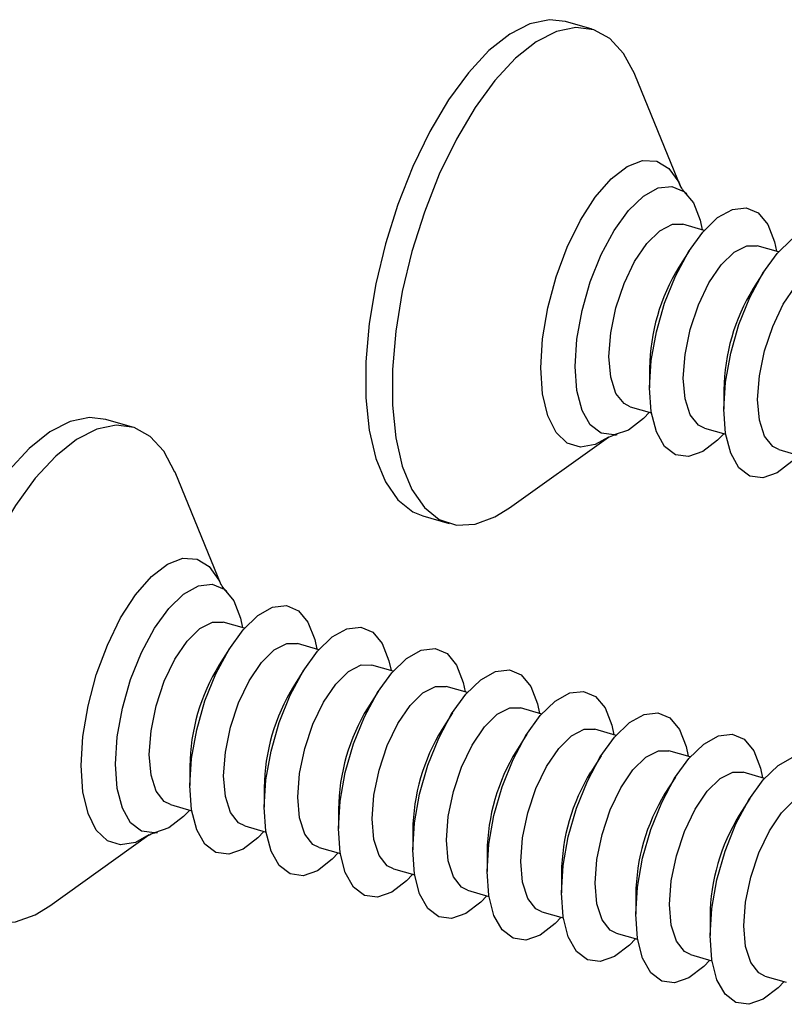
# Model space of a CAD drawing. Units: inches. Extents: x 7 to 326, y 8 to 213.
# Drawn here: x 47 to 50, y 22 to 26 of the extents above; entities that cross this region are included whole.
import ezdxf

# ---------------------------------------------------------------- set-up
doc = ezdxf.new("R2010")
doc.units = ezdxf.units.IN
doc.header["$LTSCALE"] = 20
doc.header["$MEASUREMENT"] = 0
doc.linetypes.add('SLD-Solid', pattern=[0])

msp = doc.modelspace()

# ---------------------------------------------------------------- linework, layer by layer
at = {"color": 7, "linetype": 'SLD-Solid', "lineweight": 25}
for p, q in [((48.8579, 25.6349), (48.7604, 25.663)), ((49.1837, 25.0547), (49.0145, 25.4688)), ((49.2691, 24.8957), (49.1908, 24.9183)), ((49.2141, 24.8213), (49.1761, 24.7609)), ((49.5419, 24.8169), (49.4636, 24.8395)), ((49.4869, 24.7426), (49.4488, 24.6822)), ((49.0688, 24.3892), (49.0688, 24.3178)), ((49.3415, 24.3105), (49.3415, 24.239)), ((48.9974, 24.2482), (49.0757, 24.2256)), ((47.1706, 24.1737), (47.0732, 24.2018)), ((49.2701, 24.1695), (49.3484, 24.1469)), ((48.5548, 23.8764), (48.9186, 24.1365)), ((49.5429, 24.0907), (49.6212, 24.0681)), ((47.4964, 23.5935), (47.3272, 24.0075)), ((48.2363, 23.8474), (48.3337, 23.8193)), ((47.5818, 23.4344), (47.5035, 23.457)), ((47.8546, 23.3557), (47.7763, 23.3783)), ((47.5268, 23.3601), (47.4888, 23.2997)), ((48.1273, 23.2769), (48.049, 23.2995)), ((47.7996, 23.2814), (47.7615, 23.2209)), ((48.4001, 23.1982), (48.3218, 23.2208)), ((48.0724, 23.2026), (48.0343, 23.1422)), ((48.3451, 23.1239), (48.3071, 23.0634)), ((48.6729, 23.1195), (48.5946, 23.1421)), ((48.6179, 23.0451), (48.5798, 22.9847)), ((48.9456, 23.0407), (48.8673, 23.0633)), ((48.8907, 22.9664), (48.8526, 22.906)), ((49.2184, 22.962), (49.1401, 22.9846)), ((47.3815, 22.928), (47.3815, 22.8565)), ((49.4912, 22.8832), (49.4129, 22.9058)), ((49.1634, 22.8877), (49.1254, 22.8272)), ((47.6542, 22.8492), (47.6542, 22.7778)), ((47.3101, 22.787), (47.3884, 22.7644)), ((49.4362, 22.8089), (49.3981, 22.7485)), ((47.927, 22.7705), (47.927, 22.6991)), ((47.5829, 22.7082), (47.6611, 22.6856)), ((48.1998, 22.6918), (48.1998, 22.6203)), ((46.8675, 22.4151), (47.2313, 22.6753)), ((47.8556, 22.6295), (47.9339, 22.6069)), ((48.4725, 22.613), (48.4725, 22.5416)), ((48.1284, 22.5507), (48.2067, 22.5282)), ((48.7453, 22.5343), (48.7453, 22.4628)), ((48.4011, 22.472), (48.4794, 22.4494)), ((49.0181, 22.4555), (49.0181, 22.3841)), ((48.6739, 22.3933), (48.7522, 22.3707)), ((49.2908, 22.3768), (49.2908, 22.3054)), ((48.9467, 22.3145), (49.025, 22.2919)), ((49.2194, 22.2358), (49.2977, 22.2132)), ((49.4922, 22.157), (49.5705, 22.1344))]:
    msp.add_line(p, q, dxfattribs=at)
at = {"color": 7, "linetype": 'SLD-Solid', "lineweight": 25, "flags": 128}
for points in [[(48.7604, 25.663), (48.7009, 25.6699), (48.6298, 25.655), (48.5553, 25.6168), (48.4794, 25.5564), (48.4039, 25.4751), (48.3309, 25.3752), (48.2622, 25.2593), (48.1996, 25.1303), (48.1448, 24.9916), (48.0991, 24.8467), (48.0638, 24.6995), (48.0397, 24.5538), (48.0275, 24.4132), (48.0275, 24.2815), (48.0397, 24.1621), (48.0638, 24.058), (48.0991, 23.972), (48.1448, 23.9063), (48.1996, 23.8626), (48.2363, 23.8474)], [(49.0145, 25.4688), (49.0141, 25.4696), (48.9735, 25.5457), (48.9231, 25.6007), (48.8642, 25.6329), (48.7983, 25.6418), (48.7272, 25.6269), (48.6528, 25.5887), (48.5768, 25.5282), (48.5013, 25.447), (48.4283, 25.3471), (48.3596, 25.2312), (48.297, 25.1022), (48.2422, 24.9635), (48.1965, 24.8186), (48.1612, 24.6714), (48.1371, 24.5256), (48.1249, 24.3851), (48.1249, 24.2534), (48.1371, 24.134), (48.1612, 24.0299), (48.1965, 23.9439), (48.2422, 23.8782), (48.297, 23.8345), (48.3596, 23.8138), (48.4283, 23.8169), (48.5013, 23.8435), (48.5548, 23.8764)], [(48.796, 24.3965), (48.8024, 24.4964), (48.8211, 24.6019), (48.8513, 24.7074), (48.8912, 24.8071), (48.9387, 24.8958), (48.9912, 24.9685), (49.046, 25.0214), (49.1, 25.0517), (49.1503, 25.0577), (49.1943, 25.0391), (49.2296, 24.9968), (49.2542, 24.9333), (49.2615, 24.8978)], [(49.0688, 24.3178), (49.0751, 24.4176), (49.0939, 24.5232), (49.124, 24.6286), (49.1639, 24.7284), (49.2114, 24.817), (49.264, 24.8898), (49.3187, 24.9427), (49.3727, 24.973), (49.4231, 24.979), (49.4671, 24.9603), (49.5023, 24.9181), (49.527, 24.8545), (49.5343, 24.8191)], [(48.9197, 24.4322), (48.9262, 24.5193), (48.9451, 24.6111), (48.9751, 24.7009), (49.0139, 24.7819), (49.0586, 24.8482), (49.106, 24.8948), (49.1525, 24.9183), (49.1908, 24.9183)], [(49.3415, 24.239), (49.3479, 24.3389), (49.3667, 24.4444), (49.3968, 24.5499), (49.4367, 24.6496), (49.4842, 24.7383), (49.5367, 24.811), (49.5915, 24.864), (49.6455, 24.8942), (49.6959, 24.9002), (49.7399, 24.8816), (49.7751, 24.8394), (49.7997, 24.7758), (49.8071, 24.7404)], [(49.1925, 24.3535), (49.199, 24.4406), (49.2179, 24.5324), (49.2479, 24.6221), (49.2866, 24.7032), (49.3314, 24.7694), (49.3788, 24.8161), (49.4252, 24.8396), (49.4636, 24.8395)], [(49.4653, 24.2748), (49.4717, 24.3618), (49.4906, 24.4536), (49.5206, 24.5434), (49.5594, 24.6244), (49.6041, 24.6907), (49.6515, 24.7373), (49.698, 24.7609), (49.7363, 24.7608)], [(48.9974, 24.2482), (48.9751, 24.2595), (48.9451, 24.2973), (48.9262, 24.3564), (48.9197, 24.4322)], [(49.0681, 24.2278), (49.046, 24.2045), (48.9912, 24.1626), (48.9387, 24.1444), (48.8912, 24.1507), (48.8513, 24.1814), (48.8211, 24.2347), (48.8024, 24.3077), (48.796, 24.3965)], [(49.2701, 24.1695), (49.2479, 24.1807), (49.2179, 24.2186), (49.199, 24.2776), (49.1925, 24.3535)], [(49.3409, 24.149), (49.3187, 24.1258), (49.264, 24.0839), (49.2114, 24.0656), (49.1639, 24.072), (49.124, 24.1026), (49.0939, 24.1559), (49.0751, 24.2289), (49.0688, 24.3178)], [(49.5429, 24.0907), (49.5206, 24.102), (49.4906, 24.1398), (49.4717, 24.1989), (49.4653, 24.2748)], [(49.6136, 24.0703), (49.5915, 24.0471), (49.5367, 24.0052), (49.4842, 23.9869), (49.4367, 23.9933), (49.3968, 24.0239), (49.3667, 24.0772), (49.3479, 24.1502), (49.3415, 24.239)], [(47.0732, 24.2018), (47.0136, 24.2086), (46.9425, 24.1938), (46.868, 24.1556), (46.7921, 24.0951), (46.7166, 24.0139), (46.6436, 23.914), (46.5749, 23.7981), (46.5123, 23.6691), (46.4575, 23.5303), (46.4118, 23.3855), (46.3765, 23.2383), (46.3524, 23.0925), (46.3402, 22.952), (46.3402, 22.8203), (46.3524, 22.7009), (46.3765, 22.5968), (46.4118, 22.5108), (46.4575, 22.4451), (46.5123, 22.4013), (46.549, 22.3861)], [(47.3272, 24.0075), (47.3268, 24.0084), (47.2862, 24.0845), (47.2358, 24.1394), (47.1769, 24.1717), (47.111, 24.1805), (47.04, 24.1657), (46.9655, 24.1275), (46.8895, 24.067), (46.814, 23.9858), (46.741, 23.8859), (46.6723, 23.7699), (46.6097, 23.6409), (46.5549, 23.5022), (46.5092, 23.3574), (46.4739, 23.2102), (46.4498, 23.0644), (46.4376, 22.9239), (46.4376, 22.7922), (46.4498, 22.6728), (46.4739, 22.5687), (46.5092, 22.4827), (46.5549, 22.417), (46.6097, 22.3732), (46.6723, 22.3526), (46.741, 22.3556), (46.814, 22.3822), (46.8675, 22.4151)], [(47.1087, 22.9353), (47.1151, 23.0352), (47.1338, 23.1407), (47.164, 23.2461), (47.2039, 23.3459), (47.2514, 23.4345), (47.3039, 23.5073), (47.3587, 23.5602), (47.4127, 23.5905), (47.463, 23.5965), (47.507, 23.5778), (47.5423, 23.5356), (47.5669, 23.472), (47.5743, 23.4366)], [(47.3815, 22.8565), (47.3878, 22.9564), (47.4066, 23.0619), (47.4367, 23.1674), (47.4766, 23.2671), (47.5241, 23.3558), (47.5767, 23.4285), (47.6314, 23.4815), (47.6854, 23.5117), (47.7358, 23.5177), (47.7798, 23.4991), (47.8151, 23.4569), (47.8397, 23.3933), (47.847, 23.3579)], [(47.2324, 22.971), (47.2389, 23.0581), (47.2578, 23.1499), (47.2878, 23.2396), (47.3266, 23.3207), (47.3713, 23.3869), (47.4187, 23.4336), (47.4652, 23.4571), (47.5035, 23.457)], [(47.6542, 22.7778), (47.6606, 22.8777), (47.6794, 22.9832), (47.7095, 23.0887), (47.7494, 23.1884), (47.7969, 23.277), (47.8494, 23.3498), (47.9042, 23.4027), (47.9582, 23.433), (48.0086, 23.439), (48.0526, 23.4204), (48.0878, 23.3781), (48.1124, 23.3145), (48.1198, 23.2791)], [(47.5052, 22.8923), (47.5117, 22.9793), (47.5306, 23.0712), (47.5606, 23.1609), (47.5994, 23.2419), (47.6441, 23.3082), (47.6915, 23.3548), (47.738, 23.3784), (47.7763, 23.3783)], [(47.927, 22.6991), (47.9334, 22.7989), (47.9521, 22.9044), (47.9823, 23.0099), (48.0222, 23.1097), (48.0697, 23.1983), (48.1222, 23.271), (48.177, 23.324), (48.231, 23.3543), (48.2813, 23.3603), (48.3253, 23.3416), (48.3606, 23.2994), (48.3852, 23.2358), (48.3925, 23.2004)], [(47.778, 22.8135), (47.7844, 22.9006), (47.8034, 22.9924), (47.8333, 23.0822), (47.8721, 23.1632), (47.9169, 23.2295), (47.9642, 23.2761), (48.0107, 23.2996), (48.049, 23.2995)], [(48.1998, 22.6203), (48.2061, 22.7202), (48.2249, 22.8257), (48.255, 22.9312), (48.2949, 23.0309), (48.3424, 23.1196), (48.395, 23.1923), (48.4497, 23.2452), (48.5037, 23.2755), (48.5541, 23.2815), (48.5981, 23.2629), (48.6334, 23.2206), (48.658, 23.1571), (48.6653, 23.1216)], [(48.0507, 22.7348), (48.0572, 22.8219), (48.0761, 22.9137), (48.1061, 23.0034), (48.1449, 23.0844), (48.1896, 23.1507), (48.237, 23.1974), (48.2835, 23.2209), (48.3218, 23.2208)], [(48.4725, 22.5416), (48.4789, 22.6415), (48.4977, 22.747), (48.5278, 22.8524), (48.5677, 22.9522), (48.6152, 23.0408), (48.6677, 23.1136), (48.7225, 23.1665), (48.7765, 23.1968), (48.8269, 23.2028), (48.8709, 23.1841), (48.9061, 23.1419), (48.9307, 23.0783), (48.9381, 23.0429)], [(48.3235, 22.656), (48.33, 22.7431), (48.3489, 22.8349), (48.3789, 22.9247), (48.4176, 23.0057), (48.4624, 23.072), (48.5098, 23.1186), (48.5562, 23.1422), (48.5946, 23.1421)], [(48.7453, 22.4628), (48.7517, 22.5627), (48.7704, 22.6682), (48.8006, 22.7737), (48.8405, 22.8734), (48.888, 22.9621), (48.9405, 23.0348), (48.9953, 23.0878), (49.0493, 23.118), (49.0996, 23.124), (49.1436, 23.1054), (49.1789, 23.0632), (49.2035, 22.9996), (49.2108, 22.9642)], [(48.5963, 22.5773), (48.6027, 22.6644), (48.6217, 22.7562), (48.6516, 22.8459), (48.6904, 22.927), (48.7352, 22.9933), (48.7825, 23.0399), (48.829, 23.0634), (48.8673, 23.0633)], [(49.0181, 22.3841), (49.0244, 22.484), (49.0432, 22.5895), (49.0733, 22.695), (49.1132, 22.7947), (49.1607, 22.8833), (49.2133, 22.9561), (49.268, 23.009), (49.322, 23.0393), (49.3724, 23.0453), (49.4164, 23.0267), (49.4516, 22.9844), (49.4763, 22.9208), (49.4836, 22.8854)], [(47.3101, 22.787), (47.2878, 22.7982), (47.2578, 22.8361), (47.2389, 22.8951), (47.2324, 22.971)], [(48.869, 22.4986), (48.8755, 22.5856), (48.8944, 22.6775), (48.9244, 22.7672), (48.9632, 22.8482), (49.0079, 22.9145), (49.0553, 22.9611), (49.1018, 22.9847), (49.1401, 22.9846)], [(49.2908, 22.3054), (49.2972, 22.4052), (49.316, 22.5107), (49.3461, 22.6162), (49.386, 22.716), (49.4335, 22.8046), (49.486, 22.8773), (49.5408, 22.9303), (49.5948, 22.9606), (49.6452, 22.9666), (49.6892, 22.9479), (49.7244, 22.9057), (49.749, 22.8421), (49.7564, 22.8067)], [(47.3808, 22.7666), (47.3587, 22.7433), (47.3039, 22.7014), (47.2514, 22.6831), (47.2039, 22.6895), (47.164, 22.7201), (47.1338, 22.7734), (47.1151, 22.8464), (47.1087, 22.9353)], [(49.1418, 22.4198), (49.1483, 22.5069), (49.1672, 22.5987), (49.1971, 22.6885), (49.2359, 22.7695), (49.2807, 22.8358), (49.328, 22.8824), (49.3745, 22.9059), (49.4129, 22.9058)], [(47.5829, 22.7082), (47.5606, 22.7195), (47.5306, 22.7573), (47.5117, 22.8164), (47.5052, 22.8923)], [(47.6536, 22.6878), (47.6314, 22.6646), (47.5767, 22.6227), (47.5241, 22.6044), (47.4766, 22.6108), (47.4367, 22.6414), (47.4066, 22.6947), (47.3878, 22.7677), (47.3815, 22.8565)], [(49.4146, 22.3411), (49.421, 22.4282), (49.4399, 22.52), (49.4699, 22.6097), (49.5087, 22.6907), (49.5534, 22.757), (49.6008, 22.8037), (49.6473, 22.8272), (49.6856, 22.8271)], [(47.8556, 22.6295), (47.8333, 22.6408), (47.8034, 22.6786), (47.7844, 22.7376), (47.778, 22.8135)], [(47.9264, 22.6091), (47.9042, 22.5858), (47.8494, 22.5439), (47.7969, 22.5257), (47.7494, 22.532), (47.7095, 22.5627), (47.6794, 22.6159), (47.6606, 22.689), (47.6542, 22.7778)], [(48.1284, 22.5507), (48.1061, 22.562), (48.0761, 22.5999), (48.0572, 22.6589), (48.0507, 22.7348)], [(48.1991, 22.5303), (48.177, 22.5071), (48.1222, 22.4652), (48.0697, 22.4469), (48.0222, 22.4533), (47.9823, 22.4839), (47.9521, 22.5372), (47.9334, 22.6102), (47.927, 22.6991)], [(48.4011, 22.472), (48.3789, 22.4833), (48.3489, 22.5211), (48.33, 22.5802), (48.3235, 22.656)], [(48.4719, 22.4516), (48.4497, 22.4283), (48.395, 22.3864), (48.3424, 22.3682), (48.2949, 22.3745), (48.255, 22.4052), (48.2249, 22.4585), (48.2061, 22.5315), (48.1998, 22.6203)], [(48.6739, 22.3933), (48.6516, 22.4045), (48.6217, 22.4424), (48.6027, 22.5014), (48.5963, 22.5773)], [(48.7447, 22.3728), (48.7225, 22.3496), (48.6677, 22.3077), (48.6152, 22.2894), (48.5677, 22.2958), (48.5278, 22.3264), (48.4977, 22.3797), (48.4789, 22.4527), (48.4725, 22.5416)], [(48.9467, 22.3145), (48.9244, 22.3258), (48.8944, 22.3636), (48.8755, 22.4227), (48.869, 22.4986)], [(49.0174, 22.2941), (48.9953, 22.2709), (48.9405, 22.229), (48.888, 22.2107), (48.8405, 22.2171), (48.8006, 22.2477), (48.7704, 22.301), (48.7517, 22.374), (48.7453, 22.4628)], [(49.2194, 22.2358), (49.1971, 22.2471), (49.1672, 22.2849), (49.1483, 22.3439), (49.1418, 22.4198)], [(49.2902, 22.2154), (49.268, 22.1921), (49.2133, 22.1502), (49.1607, 22.132), (49.1132, 22.1383), (49.0733, 22.169), (49.0432, 22.2222), (49.0244, 22.2953), (49.0181, 22.3841)], [(49.4922, 22.157), (49.4699, 22.1683), (49.4399, 22.2062), (49.421, 22.2652), (49.4146, 22.3411)], [(49.5629, 22.1366), (49.5408, 22.1134), (49.486, 22.0715), (49.4335, 22.0532), (49.386, 22.0596), (49.3461, 22.0902), (49.316, 22.1435), (49.2972, 22.2165), (49.2908, 22.3054)]]:
    msp.add_lwpolyline(points, dxfattribs=at)
at = {"color": 1, "linetype": 'SLD-Solid', "lineweight": 25, "flags": 128}
for points in [[(48.6698, 24.3911), (48.6762, 24.4981), (48.695, 24.6111), (48.7254, 24.7248), (48.7659, 24.8339), (48.8147, 24.9334), (48.8694, 25.0186), (48.9275, 25.0854), (48.9863, 25.1309), (49.0431, 25.1527), (49.0951, 25.15), (49.14, 25.1228), (49.1757, 25.0725), (49.1837, 25.0547)], [(48.9186, 24.1365), (48.8694, 24.1093), (48.8147, 24.0997), (48.7659, 24.1147), (48.7254, 24.1537), (48.695, 24.2148), (48.6762, 24.2952), (48.6698, 24.3911)], [(46.9826, 22.9299), (46.9889, 23.0369), (47.0077, 23.1498), (47.0381, 23.2636), (47.0786, 23.3727), (47.1274, 23.4722), (47.1821, 23.5574), (47.2402, 23.6242), (47.299, 23.6696), (47.3558, 23.6915), (47.4078, 23.6888), (47.4527, 23.6616), (47.4884, 23.6112), (47.4964, 23.5935)], [(47.2313, 22.6753), (47.1821, 22.6481), (47.1274, 22.6384), (47.0786, 22.6535), (47.0381, 22.6925), (47.0077, 22.7536), (46.9889, 22.834), (46.9826, 22.9299)]]:
    msp.add_lwpolyline(points, dxfattribs=at)
at = {"color": 7, "linetype": 'SLD-Solid', "lineweight": 25}
for centre, radius, start, end in [((49.7979, 24.3801), 0.7292, 148.5146, 179.2806), ((50.0708, 24.3013), 0.7293, 148.518, 179.2772), ((48.1104, 22.9189), 0.729, 148.5111, 179.2847), ((48.3836, 22.84), 0.7294, 148.5199, 179.2759), ((48.6563, 22.7613), 0.7293, 148.518, 179.2778), ((48.9292, 22.6825), 0.7295, 148.5214, 179.2744), ((49.2018, 22.6038), 0.7293, 148.518, 179.2778), ((49.4746, 22.5251), 0.7294, 148.5201, 179.2776), ((49.7472, 22.4464), 0.7292, 148.5146, 179.2806), ((50.0199, 22.3676), 0.7292, 148.5146, 179.2806)]:
    msp.add_arc(centre, radius, start, end, dxfattribs=at)
for points, knots in [([(49.205, 25.0308), (49.2006, 25.0336), (49.1938, 25.0379), (49.1813, 25.0606), (49.183, 25.0563), (49.183, 25.0561)], [0, 0, 0, 0, 0.627758, 0.982449, 1, 1, 1, 1]), ([(48.9193, 24.1367), (48.9199, 24.1369), (48.9286, 24.1408), (48.9388, 24.1451), (48.9488, 24.1458), (48.9499, 24.1459)], [0, 0, 0, 0, 0.062607, 0.893688, 1, 1, 1, 1]), ([(47.5177, 23.5696), (47.5133, 23.5723), (47.5065, 23.5767), (47.494, 23.5993), (47.4957, 23.5951), (47.4957, 23.5949)], [0, 0, 0, 0, 0.627493, 0.982273, 1, 1, 1, 1]), ([(47.232, 22.6754), (47.2326, 22.6757), (47.2414, 22.6795), (47.2515, 22.6839), (47.2615, 22.6845), (47.2627, 22.6846)], [0, 0, 0, 0, 0.062527, 0.893458, 1, 1, 1, 1])]:
    msp.add_open_spline(points, degree=3, knots=knots, dxfattribs=at)

doc.saveas('drawing.dxf')
